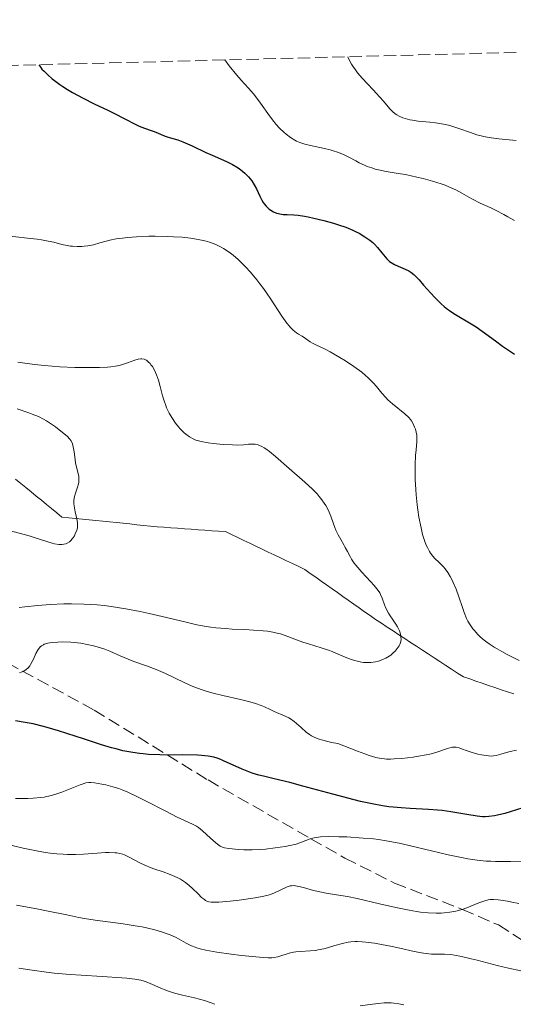
# Model space of a CAD drawing. Units: metres. Extents: x 675200 to 678662, y 4749174 to 4751568.
# Drawn here: x 676097 to 676167, y 4751376 to 4751516 of the extents above; entities that cross this region are included whole.
import ezdxf

# ---------------------------------------------------------------- set-up
doc = ezdxf.new("R2010")
doc.units = ezdxf.units.M
doc.header["$MEASUREMENT"] = 0
doc.linetypes.add('DGN Style 3', pattern=[2.435891, 1.739922, -0.695969])
for name, color, linetype, lineweight in [('Barranco lineal', 142, 'DGN Style 3', 13), ('Curva de nivel directora', 30, 'Continuous', 30), ('Curva de nivel intermedia', 30, 'Continuous', 0), ('Senda', 7, 'DGN Style 3', 0), ('Zona arbolada', 92, 'DGN Style 3', 0)]:
    doc.layers.add(name, color=color, linetype=linetype, lineweight=lineweight)

msp = doc.modelspace()

# ---------------------------------------------------------------- linework, layer by layer
at = {"layer": 'Barranco lineal', "color": 142, "linetype": 'DGN Style 3', "lineweight": 13}
for points in [[(676096.44, 4751450.31, 1160), (676097.17, 4751449.72, 1160), (676097.9, 4751449.12, 1160), (676098.64, 4751448.53, 1160), (676099.37, 4751447.93, 1160), (676100.1, 4751447.33, 1160), (676100.83, 4751446.74, 1160), (676101.56, 4751446.14, 1160), (676102.29, 4751445.54, 1160), (676103.02, 4751444.95, 1160), (676103.99, 4751444.85, 1160), (676104.95, 4751444.75, 1160), (676105.92, 4751444.65, 1160.2), (676106.88, 4751444.55, 1160.53), (676107.85, 4751444.45, 1160.9), (676108.81, 4751444.35, 1161.27), (676109.78, 4751444.25, 1161.63), (676110.74, 4751444.15, 1162), (676111.71, 4751444.06, 1162.36), (676112.67, 4751443.96, 1162.73), (676113.64, 4751443.86, 1163.1), (676114.6, 4751443.76, 1163.46), (676115.57, 4751443.66, 1163.83), (676116.53, 4751443.56, 1164.19), (676117.5, 4751443.49, 1164.56), (676118.47, 4751443.42, 1164.92), (676119.44, 4751443.35, 1165), (676120.41, 4751443.28, 1165), (676121.38, 4751443.21, 1165), (676122.35, 4751443.15, 1165), (676123.32, 4751443.08, 1165), (676124.29, 4751443.01, 1165), (676125.26, 4751442.94, 1165), (676126.23, 4751442.87, 1165), (676127.09, 4751442.46, 1165), (676127.96, 4751442.04, 1165), (676128.82, 4751441.63, 1165), (676129.69, 4751441.22, 1165), (676130.56, 4751440.8, 1165), (676131.42, 4751440.39, 1165), (676132.29, 4751439.98, 1165), (676133.15, 4751439.56, 1165), (676134.02, 4751439.15, 1165), (676134.89, 4751438.74, 1165), (676135.75, 4751438.33, 1165)], [(676135.75, 4751438.33, 1165), (676136.62, 4751437.91, 1165), (676137.48, 4751437.5, 1165), (676138.26, 4751436.95, 1165), (676139.03, 4751436.41, 1165), (676139.8, 4751435.86, 1165), (676140.57, 4751435.32, 1165), (676141.35, 4751434.77, 1165), (676142.12, 4751434.22, 1165), (676142.89, 4751433.68, 1165), (676143.66, 4751433.13, 1165), (676144.44, 4751432.58, 1165), (676145.21, 4751432.04, 1165), (676145.98, 4751431.49, 1165), (676146.75, 4751430.95, 1165), (676147.53, 4751430.4, 1165), (676148.36, 4751429.86, 1165), (676149.19, 4751429.31, 1165), (676150.02, 4751428.77, 1165), (676150.85, 4751428.23, 1165), (676151.68, 4751427.69, 1165.27), (676152.51, 4751427.14, 1165.72), (676153.35, 4751426.6, 1166.13), (676154.18, 4751426.06, 1166.53), (676155.01, 4751425.52, 1166.95), (676155.84, 4751424.97, 1167.37), (676156.67, 4751424.43, 1167.79), (676157.5, 4751423.89, 1168.2), (676158.33, 4751423.35, 1168.62), (676159.16, 4751422.8, 1169.04), (676160, 4751422.26, 1169.46), (676160.89, 4751421.96, 1169.87), (676161.78, 4751421.65, 1170), (676162.68, 4751421.35, 1170), (676163.57, 4751421.05, 1170), (676164.47, 4751420.75, 1170), (676165.36, 4751420.44, 1170), (676166.26, 4751420.14, 1170), (676167.15, 4751419.84, 1170)]]:
    msp.add_polyline3d(points, dxfattribs=at)
at = {"layer": 'Curva de nivel directora', "color": 30, "linetype": 'Continuous', "lineweight": 30, "elevation": 1175, "flags": 128}
for points in [[(676099.72, 4751509.15), (676100.01, 4751508.75), (676100.18, 4751508.54), (676100.48, 4751508.22), (676101.01, 4751507.7), (676101.63, 4751507.16), (676101.98, 4751506.89), (676102.73, 4751506.33), (676103.15, 4751506.05), (676103.81, 4751505.63), (676104.51, 4751505.21), (676106.02, 4751504.4), (676107.57, 4751503.62), (676109.52, 4751502.68), (676110.38, 4751502.26), (676111.94, 4751501.47), (676113.4, 4751500.7), (676113.98, 4751500.42), (676114.76, 4751500.12), (676115.69, 4751499.82), (676116.11, 4751499.68), (676116.69, 4751499.44), (676117.42, 4751499.11), (676117.8, 4751498.97), (676118.41, 4751498.79), (676119.47, 4751498.47), (676120.18, 4751498.2), (676121.51, 4751497.62), (676123.45, 4751496.71), (676124.34, 4751496.3), (676126.36, 4751495.41), (676127.21, 4751494.98), (676128.01, 4751494.49), (676128.4, 4751494.21), (676128.98, 4751493.74), (676129.5, 4751493.23), (676129.74, 4751492.96), (676129.95, 4751492.68), (676130.32, 4751492.1), (676130.62, 4751491.52), (676131.09, 4751490.49), (676131.4, 4751489.9), (676131.59, 4751489.58), (676131.73, 4751489.4), (676132, 4751489.08), (676132.44, 4751488.66), (676132.69, 4751488.48), (676133.06, 4751488.25), (676133.46, 4751488.09), (676133.75, 4751488.01), (676133.95, 4751487.97), (676134.4, 4751487.91), (676134.98, 4751487.89), (676135.94, 4751487.84), (676136.53, 4751487.78), (676137.45, 4751487.64), (676137.96, 4751487.55), (676138.79, 4751487.37), (676140.18, 4751487.02), (676141.55, 4751486.64), (676142.26, 4751486.43), (676143.3, 4751486.07), (676144.3, 4751485.66), (676144.77, 4751485.45), (676145.21, 4751485.22), (676146.01, 4751484.74), (676146.71, 4751484.24), (676147.12, 4751483.9), (676147.37, 4751483.67), (676147.81, 4751483.22), (676148.42, 4751482.47), (676148.89, 4751481.87), (676149.13, 4751481.6), (676149.53, 4751481.23), (676149.75, 4751481.07), (676150.24, 4751480.79), (676150.75, 4751480.55), (676151.72, 4751480.14), (676152.27, 4751479.88), (676152.53, 4751479.71), (676152.94, 4751479.38), (676153.42, 4751478.92), (676153.7, 4751478.62), (676154.35, 4751477.88), (676155.37, 4751476.72), (676155.94, 4751476.11), (676156.82, 4751475.23), (676157.27, 4751474.84), (676157.72, 4751474.47), (676158.03, 4751474.25), (676158.64, 4751473.84), (676161.35, 4751472.23), (676161.79, 4751471.94), (676162.67, 4751471.32), (676164.53, 4751469.94), (676165.56, 4751469.2), (676167.27, 4751468.07)], [(676168.41, 4751403.66), (676166.65, 4751403.12), (676165.87, 4751402.88), (676164.86, 4751402.61), (676164.42, 4751402.52), (676163.59, 4751402.42), (676163.07, 4751402.4), (676162.71, 4751402.41), (676161.96, 4751402.48), (676160.49, 4751402.71), (676158.21, 4751403.1), (676156.98, 4751403.27), (676156.34, 4751403.33), (676155.06, 4751403.43), (676152.46, 4751403.56), (676151.16, 4751403.65), (676150.01, 4751403.76), (676149.42, 4751403.83), (676148.52, 4751403.96), (676147.06, 4751404.22), (676145.41, 4751404.58), (676144.51, 4751404.79), (676141.45, 4751405.59), (676137.23, 4751406.75), (676135.36, 4751407.25), (676133.15, 4751407.79), (676131.63, 4751408.14), (676130.96, 4751408.32), (676130, 4751408.61), (676129.53, 4751408.78), (676128.58, 4751409.16), (676125.97, 4751410.34), (676125.34, 4751410.61), (676125.03, 4751410.72), (676124.56, 4751410.86), (676123.78, 4751411.02), (676122.84, 4751411.12), (676122.27, 4751411.15), (676120.19, 4751411.17), (676118.03, 4751411.16), (676116.92, 4751411.18), (676115.3, 4751411.25), (676114.54, 4751411.31), (676114.04, 4751411.37), (676113.08, 4751411.5), (676111.66, 4751411.78), (676110.7, 4751412.02), (676110.04, 4751412.2), (676108.65, 4751412.61), (676106.06, 4751413.45), (676102.52, 4751414.6), (676100.93, 4751415.07), (676100.21, 4751415.26), (676098.93, 4751415.57), (676097.78, 4751415.79), (676096.41, 4751416.04)]]:
    msp.add_lwpolyline(points, dxfattribs=at)
at = {"layer": 'Curva de nivel intermedia', "color": 30, "linetype": 'Continuous', "lineweight": 0, "flags": 128}
for points, elevation in [([(676126.15, 4751509.83), (676126.77, 4751509), (676127.84, 4751507.67), (676128.45, 4751506.97), (676129.5, 4751505.81), (676130.2, 4751505.01), (676130.54, 4751504.58), (676131.21, 4751503.69), (676132.49, 4751501.89), (676133.1, 4751501.08), (676133.39, 4751500.73), (676133.96, 4751500.1), (676134.5, 4751499.59), (676134.84, 4751499.3), (676135.48, 4751498.82), (676136.05, 4751498.45), (676136.33, 4751498.3), (676136.76, 4751498.11), (676137.47, 4751497.88), (676138.32, 4751497.67), (676139.6, 4751497.41), (676140.26, 4751497.27), (676141.11, 4751497.05), (676141.52, 4751496.93), (676142.12, 4751496.73), (676142.96, 4751496.4), (676143.73, 4751496.02), (676144.71, 4751495.49), (676145.22, 4751495.22), (676145.97, 4751494.88), (676146.36, 4751494.71), (676146.98, 4751494.49), (676147.63, 4751494.29), (676147.97, 4751494.21), (676149.03, 4751494), (676150.74, 4751493.73), (676151.78, 4751493.55), (676153.4, 4751493.21), (676154.27, 4751493), (676155.59, 4751492.64), (676156.84, 4751492.25), (676157.42, 4751492.04), (676157.95, 4751491.82), (676158.91, 4751491.37), (676159.76, 4751490.91), (676160.78, 4751490.33), (676161.27, 4751490.06), (676162.37, 4751489.5), (676163.88, 4751488.82), (676164.67, 4751488.45), (676165.75, 4751487.9), (676166.32, 4751487.58), (676167.23, 4751487.05)], 1180), ([(676143.59, 4751510.28), (676143.88, 4751509.66), (676144.11, 4751509.24), (676144.29, 4751508.96), (676144.67, 4751508.41), (676144.99, 4751508.01), (676145.66, 4751507.21), (676146.35, 4751506.46), (676147.22, 4751505.54), (676147.62, 4751505.12), (676148.64, 4751503.97), (676149.55, 4751502.9), (676149.94, 4751502.5), (676150.32, 4751502.19), (676150.53, 4751502.05), (676150.86, 4751501.86), (676151.41, 4751501.62), (676152.04, 4751501.42), (676152.39, 4751501.34), (676152.76, 4751501.27), (676153.56, 4751501.16), (676155.24, 4751500.99), (676156.06, 4751500.9), (676157.18, 4751500.71), (676157.9, 4751500.55), (676158.37, 4751500.42), (676159.35, 4751500.1), (676160.99, 4751499.51), (676161.9, 4751499.22), (676162.88, 4751498.96), (676163.39, 4751498.85), (676163.92, 4751498.77), (676165.04, 4751498.64), (676167.5, 4751498.4)], 1185), ([(676094.81, 4751484.91), (676098.12, 4751484.55), (676099.51, 4751484.38), (676100.1, 4751484.3), (676101.08, 4751484.12), (676101.86, 4751483.94), (676103.02, 4751483.62), (676103.75, 4751483.47), (676104.22, 4751483.4), (676104.53, 4751483.37), (676105.17, 4751483.34), (676105.83, 4751483.35), (676106.17, 4751483.38), (676106.7, 4751483.44), (676107.52, 4751483.6), (676108.39, 4751483.85), (676109.29, 4751484.11), (676109.81, 4751484.24), (676110.71, 4751484.42), (676111.22, 4751484.5), (676112.35, 4751484.63), (676113.58, 4751484.73), (676115.34, 4751484.8), (676116.23, 4751484.82), (676117.98, 4751484.78), (676118.84, 4751484.74), (676120.09, 4751484.65), (676121.28, 4751484.51), (676121.85, 4751484.43), (676122.81, 4751484.26), (676123.28, 4751484.15)], 1170), ([(676123.28, 4751484.15), (676123.96, 4751483.96), (676124.62, 4751483.72), (676124.95, 4751483.58), (676125.61, 4751483.26), (676125.95, 4751483.07), (676126.45, 4751482.75), (676126.96, 4751482.38), (676127.31, 4751482.11), (676128.01, 4751481.51), (676128.36, 4751481.19), (676129.06, 4751480.48), (676129.76, 4751479.72), (676130.67, 4751478.62), (676131.12, 4751478.04), (676131.62, 4751477.37), (676132.57, 4751475.99), (676134.25, 4751473.45), (676134.96, 4751472.46), (676135.28, 4751472.07), (676135.47, 4751471.85), (676135.83, 4751471.48), (676136.31, 4751471.1), (676136.59, 4751470.91), (676137.1, 4751470.62), (676137.61, 4751470.28), (676138.27, 4751469.83), (676138.6, 4751469.62), (676139.16, 4751469.34), (676140.26, 4751468.83), (676141.07, 4751468.4), (676142.47, 4751467.59), (676143.25, 4751467.11), (676144.44, 4751466.32), (676145.56, 4751465.5), (676146.05, 4751465.1), (676146.5, 4751464.7), (676146.77, 4751464.44), (676147.25, 4751463.94), (676147.67, 4751463.46), (676148.42, 4751462.54), (676148.98, 4751461.9), (676149.28, 4751461.6), (676149.92, 4751461.02), (676151.67, 4751459.6), (676152.23, 4751459.09), (676152.49, 4751458.78), (676152.63, 4751458.59), (676152.87, 4751458.17), (676153.08, 4751457.69), (676153.18, 4751457.42), (676153.3, 4751457.01), (676153.38, 4751456.57), (676153.4, 4751456.35), (676153.4, 4751456.13), (676153.39, 4751455.66), (676153.27, 4751454.49), (676153.21, 4751453.7), (676153.15, 4751452.36), (676153.15, 4751451.58), (676153.17, 4751450.29), (676153.25, 4751448.86), (676153.3, 4751448.1), (676153.44, 4751446.7), (676153.53, 4751445.99), (676153.69, 4751444.93), (676153.98, 4751443.41), (676154.2, 4751442.48), (676154.33, 4751442.05), (676154.52, 4751441.46), (676154.73, 4751440.93), (676154.88, 4751440.62), (676155.19, 4751440.07), (676155.34, 4751439.83), (676155.66, 4751439.41), (676155.96, 4751439.06), (676156.52, 4751438.52), (676157.15, 4751437.88), (676157.41, 4751437.57), (676157.77, 4751437.06), (676158.11, 4751436.5), (676158.29, 4751436.18), (676158.56, 4751435.64), (676158.96, 4751434.69), (676159.35, 4751433.61), (676159.86, 4751432.1), (676160.1, 4751431.4), (676160.45, 4751430.56), (676160.64, 4751430.18), (676160.96, 4751429.63), (676161.34, 4751429.09), (676161.56, 4751428.82), (676162.02, 4751428.31), (676162.29, 4751428.04), (676162.76, 4751427.63), (676163.32, 4751427.19), (676163.64, 4751426.96), (676164.36, 4751426.48), (676164.77, 4751426.23), (676165.45, 4751425.84), (676166.21, 4751425.42)], 1170), ([(676096.77, 4751466.92), (676099.12, 4751466.61), (676100.53, 4751466.45), (676102.73, 4751466.27), (676104.84, 4751466.17), (676106.13, 4751466.15), (676108.34, 4751466.17), (676109.47, 4751466.23), (676109.95, 4751466.27), (676110.59, 4751466.35), (676110.89, 4751466.41), (676111.47, 4751466.55), (676112.33, 4751466.83), (676113.38, 4751467.21), (676113.83, 4751467.34), (676114.21, 4751467.4), (676114.38, 4751467.4), (676114.69, 4751467.35), (676114.88, 4751467.26), (676115.01, 4751467.19), (676115.26, 4751466.99), (676115.52, 4751466.73), (676115.65, 4751466.57), (676115.86, 4751466.29), (676116.16, 4751465.78), (676116.45, 4751465.14)], 1165), ([(676116.45, 4751465.14), (676116.58, 4751464.77), (676116.71, 4751464.37), (676116.95, 4751463.46), (676117.3, 4751462.14), (676117.51, 4751461.46), (676117.75, 4751460.79), (676117.88, 4751460.46), (676118.1, 4751459.98), (676118.26, 4751459.67), (676118.6, 4751459.08), (676119.16, 4751458.26), (676119.55, 4751457.77), (676119.8, 4751457.48), (676120.31, 4751456.96), (676120.59, 4751456.72), (676121.12, 4751456.32), (676121.65, 4751456.03), (676122.01, 4751455.88), (676122.26, 4751455.8), (676122.79, 4751455.66), (676123.77, 4751455.47), (676124.46, 4751455.38), (676125.89, 4751455.25), (676127.24, 4751455.18), (676127.88, 4751455.17), (676128.78, 4751455.21), (676129.52, 4751455.29), (676129.89, 4751455.31), (676130.26, 4751455.3), (676130.46, 4751455.28), (676130.85, 4751455.18), (676131.06, 4751455.11), (676131.39, 4751454.97), (676131.73, 4751454.77), (676131.98, 4751454.61), (676132.49, 4751454.24), (676133.33, 4751453.55), (676135.28, 4751451.84), (676137.5, 4751449.89), (676138.57, 4751448.88), (676139.22, 4751448.22), (676139.51, 4751447.88), (676139.91, 4751447.39), (676140.25, 4751446.91), (676140.45, 4751446.6), (676140.79, 4751445.98), (676141.17, 4751445.09), (676141.57, 4751443.99), (676141.76, 4751443.47), (676141.91, 4751443.1), (676142.24, 4751442.41), (676142.58, 4751441.77), (676143.03, 4751440.98), (676143.24, 4751440.61), (676143.53, 4751440.07), (676143.91, 4751439.35), (676144.13, 4751438.98), (676144.51, 4751438.4), (676144.74, 4751438.09), (676145, 4751437.77), (676145.58, 4751437.1), (676146.8, 4751435.78), (676147.32, 4751435.22), (676147.88, 4751434.54), (676148.12, 4751434.17), (676148.25, 4751433.93), (676148.46, 4751433.43), (676148.8, 4751432.49), (676149.05, 4751431.92), (676149.39, 4751431.28), (676149.6, 4751430.93), (676149.94, 4751430.43), (676150.41, 4751429.72), (676150.63, 4751429.35), (676150.91, 4751428.78), (676151.02, 4751428.49), (676151.12, 4751428.1), (676151.14, 4751427.9), (676151.15, 4751427.6), (676151.12, 4751427.3), (676151.08, 4751427.16), (676150.97, 4751426.86), (676150.87, 4751426.66), (676150.62, 4751426.27), (676150.3, 4751425.89), (676150.05, 4751425.66), (676149.68, 4751425.36), (676149.48, 4751425.22), (676149, 4751424.93), (676148.74, 4751424.81), (676148.21, 4751424.59), (676147.94, 4751424.5), (676147.52, 4751424.39), (676146.88, 4751424.29), (676146.24, 4751424.28), (676145.81, 4751424.32), (676145.53, 4751424.36), (676144.97, 4751424.47), (676144.54, 4751424.59), (676143.71, 4751424.86)], 1165), ([(676096.66, 4751460.29), (676098.3, 4751459.75), (676098.81, 4751459.56), (676099.69, 4751459.2), (676100.4, 4751458.85), (676100.81, 4751458.61), (676101.56, 4751458.14), (676102.1, 4751457.75), (676103.12, 4751456.96), (676103.74, 4751456.42), (676104.13, 4751456), (676104.28, 4751455.81), (676104.45, 4751455.49), (676104.52, 4751455.32), (676104.63, 4751454.93), (676104.75, 4751454.2), (676104.88, 4751453.1), (676104.96, 4751452.58), (676105.12, 4751451.88), (676105.33, 4751451.1), (676105.4, 4751450.74), (676105.43, 4751450.57), (676105.44, 4751450.24), (676105.41, 4751449.9), (676105.36, 4751449.66), (676105.23, 4751449.17), (676104.94, 4751448.33), (676104.81, 4751447.86), (676104.73, 4751447.35), (676104.71, 4751447.09), (676104.72, 4751446.81), (676104.78, 4751446.25), (676104.9, 4751445.69), (676105.14, 4751444.68), (676105.24, 4751444.15), (676105.25, 4751443.92), (676105.24, 4751443.6), (676105.21, 4751443.43), (676105.12, 4751443.09), (676104.91, 4751442.57), (676104.78, 4751442.3), (676104.53, 4751441.92), (676104.24, 4751441.58), (676104.07, 4751441.43), (676103.76, 4751441.23), (676103.58, 4751441.16), (676103.3, 4751441.08), (676102.99, 4751441.05), (676102.83, 4751441.05), (676102.56, 4751441.06), (676101.96, 4751441.16), (676101.62, 4751441.24), (676100.88, 4751441.45), (676099.23, 4751441.99), (676098.35, 4751442.26), (676095.74, 4751442.97)], 1160), ([(676143.71, 4751424.86), (676142.9, 4751425.19), (676141.87, 4751425.63), (676141.37, 4751425.84), (676140.83, 4751426.05), (676139.81, 4751426.4), (676138, 4751426.95), (676137.19, 4751427.2), (676136.09, 4751427.6), (676134.72, 4751428.12), (676134.04, 4751428.35), (676133.34, 4751428.53), (676132.97, 4751428.61), (676132.17, 4751428.73), (676131.58, 4751428.8), (676130.21, 4751428.9), (676129, 4751428.97), (676127.2, 4751429.05), (676126.26, 4751429.11), (676124.85, 4751429.24), (676124.16, 4751429.32), (676123.5, 4751429.42), (676122.18, 4751429.66), (676120.85, 4751429.96), (676117.84, 4751430.7), (676115.41, 4751431.26), (676114.1, 4751431.54), (676112.07, 4751431.93), (676110.01, 4751432.25), (676109, 4751432.38), (676108.02, 4751432.48), (676106.12, 4751432.6), (676104.36, 4751432.64), (676103.27, 4751432.63), (676101.34, 4751432.55), (676099.58, 4751432.4), (676097.75, 4751432.18), (676096.97, 4751432.1)], 1165), ([(676135.98, 4751415.92), (676135.48, 4751416.28), (676135.23, 4751416.44), (676134.72, 4751416.7), (676133.13, 4751417.36), (676132.58, 4751417.62), (676131.77, 4751417.99), (676131.29, 4751418.19), (676130.48, 4751418.48), (676130, 4751418.63), (676129.48, 4751418.77), (676128.34, 4751419.04), (676125.85, 4751419.59), (676124.66, 4751419.88), (676124.1, 4751420.03), (676123.06, 4751420.36), (676122.11, 4751420.7), (676121.51, 4751420.95), (676120.35, 4751421.47), (676117.73, 4751422.73), (676116.39, 4751423.32), (676115.02, 4751423.84), (676113.24, 4751424.46), (676112.41, 4751424.77), (676111.27, 4751425.26), (676109.83, 4751425.9), (676109.09, 4751426.19), (676108.04, 4751426.53), (676107.48, 4751426.68), (676106.62, 4751426.87), (676105.71, 4751427.02), (676105.24, 4751427.08), (676104.29, 4751427.17), (676103.04, 4751427.21), (676102.45, 4751427.2), (676101.66, 4751427.15), (676101.31, 4751427.1), (676101.01, 4751427.04), (676100.52, 4751426.89), (676100.38, 4751426.82), (676100.14, 4751426.68), (676099.94, 4751426.52), (676099.83, 4751426.39), (676099.63, 4751426.12), (676099.33, 4751425.57), (676098.98, 4751424.79), (676098.81, 4751424.42), (676098.58, 4751424), (676098.45, 4751423.82), (676098.25, 4751423.58), (676097.91, 4751423.28), (676097.52, 4751423.04), (676097.22, 4751422.91), (676097, 4751422.84)], 1170), ([(676166.21, 4751425.42), (676167.9, 4751424.56)], 1170), ([(676167.51, 4751411.86), (676166.63, 4751411.66), (676166.13, 4751411.52), (676165.32, 4751411.27), (676164.65, 4751411.09), (676164.28, 4751411.03), (676164.05, 4751411.01), (676163.54, 4751411.04), (676162.57, 4751411.18), (676162.03, 4751411.29), (676161.24, 4751411.5), (676160.53, 4751411.75), (676159.73, 4751412.06), (676159.39, 4751412.18), (676158.98, 4751412.27), (676158.78, 4751412.28), (676158.47, 4751412.26), (676158.29, 4751412.23), (676157.89, 4751412.12), (676156.07, 4751411.53), (676155.21, 4751411.29), (676154.72, 4751411.18), (676153.64, 4751410.98), (676152.87, 4751410.86), (676151.28, 4751410.68), (676150.16, 4751410.61), (676149.64, 4751410.59), (676149.07, 4751410.59), (676148.78, 4751410.61), (676148.33, 4751410.67), (676147.57, 4751410.83), (676146.6, 4751411.11), (676146.02, 4751411.31), (676144.98, 4751411.69), (676142.18, 4751412.79), (676141.27, 4751412.96), (676140.75, 4751413.07), (676139.87, 4751413.3), (676139.51, 4751413.41), (676138.9, 4751413.65), (676138.43, 4751413.89), (676138.16, 4751414.06), (676137.7, 4751414.41), (676136.96, 4751415.06), (676136.3, 4751415.64), (676135.98, 4751415.92)], 1170), ([(676168.3, 4751396.12), (676166.7, 4751396.06), (676165.85, 4751396.05), (676164.53, 4751396.06), (676163.88, 4751396.08), (676163.23, 4751396.12), (676161.94, 4751396.25), (676160.63, 4751396.44), (676159.74, 4751396.61), (676157.83, 4751397), (676155.48, 4751397.56), (676152.32, 4751398.31), (676150.89, 4751398.64), (676149.04, 4751398.99), (676147.94, 4751399.16), (676147.23, 4751399.25), (676145.78, 4751399.38), (676143.45, 4751399.53), (676142.31, 4751399.57), (676140.81, 4751399.59), (676139.7, 4751399.54), (676139.13, 4751399.47), (676138.81, 4751399.41), (676138.24, 4751399.25), (676137.64, 4751399.02), (676136.76, 4751398.68), (676136.24, 4751398.52), (676135.35, 4751398.31), (676134.69, 4751398.18), (676133.3, 4751397.97), (676131.89, 4751397.81), (676131.17, 4751397.76), (676130.03, 4751397.71), (676128.84, 4751397.72), (676128.06, 4751397.76), (676126.72, 4751397.88), (676126.09, 4751397.99), (676125.83, 4751398.08), (676125.47, 4751398.25), (676125.28, 4751398.37), (676124.87, 4751398.7), (676124.11, 4751399.38), (676122.95, 4751400.42), (676122.38, 4751400.86), (676122.11, 4751401.05), (676121.57, 4751401.35), (676119.38, 4751402.36), (676117.65, 4751403.23), (676115.05, 4751404.59), (676113.85, 4751405.2), (676112.38, 4751405.88), (676111.58, 4751406.21), (676111.1, 4751406.39), (676110.22, 4751406.67), (676109.26, 4751406.92), (676108.67, 4751407.05), (676107.64, 4751407.23), (676107.1, 4751407.28), (676106.84, 4751407.27), (676106.42, 4751407.2), (676106.18, 4751407.13), (676105.6, 4751406.93), (676103, 4751405.91), (676101.99, 4751405.57), (676101.49, 4751405.43), (676100.5, 4751405.2), (676100, 4751405.13), (676098.95, 4751405.02), (676098.19, 4751404.99), (676096.42, 4751405)], 1180), ([(676116.07, 4751395.03), (676115.46, 4751395.26), (676115.03, 4751395.43), (676114.25, 4751395.79), (676112.38, 4751396.77), (676111.89, 4751396.99), (676111.65, 4751397.08), (676111.25, 4751397.19), (676110.82, 4751397.27), (676110.57, 4751397.3), (676109.72, 4751397.33), (676109.22, 4751397.32), (676108.01, 4751397.24), (676106.06, 4751397.09), (676104.96, 4751397.05), (676103.8, 4751397.05), (676103.2, 4751397.07), (676102.28, 4751397.13), (676101.34, 4751397.24), (676100.7, 4751397.33), (676099.43, 4751397.56), (676097.53, 4751397.96), (676095.15, 4751398.51)], 1185), ([(676167.88, 4751390.08), (676166.86, 4751390.29), (676166.27, 4751390.4), (676165.31, 4751390.56), (676164.92, 4751390.61), (676164.28, 4751390.66), (676163.78, 4751390.64), (676163.51, 4751390.6), (676163.02, 4751390.48), (676162.19, 4751390.18), (676161.06, 4751389.7), (676160.5, 4751389.48), (676159.8, 4751389.22), (676159.45, 4751389.12), (676158.92, 4751388.99), (676158.08, 4751388.84), (676157.27, 4751388.76), (676156.83, 4751388.73), (676156.14, 4751388.72), (676155.02, 4751388.77), (676153.93, 4751388.88), (676153.32, 4751388.97), (676152.29, 4751389.15), (676150.42, 4751389.54), (676148.11, 4751390.06), (676144.91, 4751390.79), (676143.54, 4751391.07), (676141.99, 4751391.34), (676140.53, 4751391.55), (676139.85, 4751391.68), (676138.74, 4751391.95), (676137.28, 4751392.36), (676136.66, 4751392.51), (676136.18, 4751392.61), (676135.97, 4751392.63), (676135.62, 4751392.62), (676135.41, 4751392.59), (676135, 4751392.45), (676133.21, 4751391.6), (676132.62, 4751391.38), (676132.28, 4751391.27), (676131.68, 4751391.12), (676130.46, 4751390.9), (676128.15, 4751390.57), (676126.91, 4751390.43), (676125.3, 4751390.29), (676124.52, 4751390.27), (676124.21, 4751390.28), (676123.86, 4751390.34), (676123.7, 4751390.39), (676123.41, 4751390.52), (676123.23, 4751390.64), (676122.85, 4751390.95), (676122.35, 4751391.44), (676121.54, 4751392.23), (676121.07, 4751392.64), (676120.55, 4751393.05), (676120.28, 4751393.24), (676119.84, 4751393.52), (676119.38, 4751393.77), (676119.06, 4751393.92), (676118.4, 4751394.2), (676117.39, 4751394.58), (676116.07, 4751395.03)], 1185), ([(676131.06, 4751382.46), (676128.49, 4751382.73), (676127.02, 4751382.91), (676124.98, 4751383.2), (676123.43, 4751383.47), (676122.63, 4751383.66), (676122.18, 4751383.78), (676121.91, 4751383.87), (676121.41, 4751384.07), (676120.64, 4751384.45), (676119.66, 4751385.01), (676119.14, 4751385.29), (676118.38, 4751385.63), (676117.97, 4751385.8), (676117.3, 4751386.03), (676116.18, 4751386.36), (676115.04, 4751386.63), (676114.42, 4751386.76), (676113.41, 4751386.94), (676111.73, 4751387.2), (676107.74, 4751387.72), (676106.22, 4751387.97), (676105.42, 4751388.11), (676103.72, 4751388.46), (676101.06, 4751389.02), (676099.45, 4751389.33), (676096.59, 4751389.84)], 1190), ([(676168.15, 4751380.53), (676166.42, 4751380.91), (676164.77, 4751381.31), (676161.93, 4751382.04), (676161.08, 4751382.25), (676159.72, 4751382.56), (676158.72, 4751382.75), (676158.19, 4751382.83), (676157.33, 4751382.89), (676155.46, 4751382.92), (676154.73, 4751382.99), (676154.34, 4751383.04), (676152.99, 4751383.29), (676150.97, 4751383.76), (676149.91, 4751383.99), (676148.35, 4751384.29), (676147.37, 4751384.45), (676146.17, 4751384.6), (676145.64, 4751384.65), (676144.95, 4751384.69), (676144.63, 4751384.69), (676144.04, 4751384.65), (676143.65, 4751384.6), (676142.82, 4751384.42), (676141.75, 4751384.11), (676140.71, 4751383.81), (676140.17, 4751383.67), (676139.39, 4751383.5), (676139, 4751383.44), (676138.27, 4751383.37), (676136.88, 4751383.29), (676136.22, 4751383.22), (676135.9, 4751383.17), (676135.28, 4751383.02), (676133.68, 4751382.54), (676133.12, 4751382.41), (676132.83, 4751382.38), (676132.28, 4751382.37), (676131.06, 4751382.46)], 1190), ([(676124.73, 4751375.78), (676124.22, 4751375.97), (676123.23, 4751376.3), (676121.82, 4751376.68), (676120.13, 4751377.07), (676119.37, 4751377.26), (676118.83, 4751377.42), (676117.85, 4751377.75), (676116.97, 4751378.1), (676115.52, 4751378.74), (676114.97, 4751378.97), (676114.68, 4751379.07), (676114.22, 4751379.2), (676113.38, 4751379.37), (676112.24, 4751379.5), (676111.53, 4751379.56), (676108.74, 4751379.73), (676105.76, 4751379.9), (676104.2, 4751380), (676101.92, 4751380.2), (676100.83, 4751380.33), (676098.79, 4751380.62), (676096.91, 4751380.93)], 1195), ([(676151.54, 4751375.71), (676150.83, 4751375.85), (676150.11, 4751375.95), (676149.74, 4751375.97), (676149.15, 4751375.98), (676148.75, 4751375.97), (676147.93, 4751375.9), (676147.08, 4751375.8), (676145.35, 4751375.57)], 1195)]:
    msp.add_lwpolyline(points, dxfattribs=dict(at, elevation=elevation))
at = {"layer": 'Senda', "color": 7, "linetype": 'DGN Style 3', "lineweight": 0}
msp.add_polyline3d([(676091, 4751426.57, 1167.96), (676107.59, 4751417.55, 1173.3), (676123.75, 4751407.62, 1176.67), (676138.36, 4751399.28, 1180), (676143.17, 4751396.54, 1181.79), (676150.21, 4751392.99, 1183.15), (676159.41, 4751389.43, 1184.78), (676159.85, 4751389.24, 1184.99), (676164.97, 4751387.04, 1186.91), (676174.4, 4751381, 1189.37), (676176.9, 4751380.03, 1190), (676185.21, 4751376.81, 1192.7), (676196.45, 4751373.21, 1193.99), (676204.05, 4751371.09, 1195.53), (676211.34, 4751369.32, 1196.72), (676219.3, 4751366.72, 1196.61), (676236.41, 4751359.44, 1198.08), (676246.63, 4751355.24, 1198.23), (676258.28, 4751350.79, 1197.9), (676266.9, 4751348.02, 1198.85), (676271.77, 4751346.91, 1198.94), (676286.56, 4751344.78, 1201.77), (676300.73, 4751341.41, 1204.04)], dxfattribs=at)
at = {"layer": 'Zona arbolada', "color": 92, "linetype": 'DGN Style 3', "lineweight": 0}
msp.add_polyline3d([(675223.31, 4750573.74, 1400), (675199.99, 4751485.95, 1131), (675254.26, 4751487.35, 1115), (675256.1, 4751487.4, 1115), (675294.65, 4751488.39, 1115.14), (675306.76, 4751476.68, 1104.4), (675312.32, 4751471.85, 1103.31), (675319.46, 4751467, 1102.05), (675321.63, 4751466.23, 1101.67), (675324.09, 4751466.07, 1101.05), (675326.7, 4751466.44, 1100.19), (675329.35, 4751467.26, 1099.5), (675334.24, 4751469.93, 1098.11), (675337.27, 4751472.54, 1097.06), (675338.99, 4751474.26, 1096.39), (675341.97, 4751477.75, 1095.13), (675344.35, 4751481.34, 1093.79), (675346.19, 4751485.04, 1092.52), (675347.54, 4751488.9, 1091.27), (675347.73, 4751489.76, 1091.01), (675511.76, 4751493.99, 1134.78), (675922.23, 4751504.57, 1143.96), (676347.7, 4751515.54, 1231.19)], dxfattribs=at)

doc.saveas('drawing.dxf')
